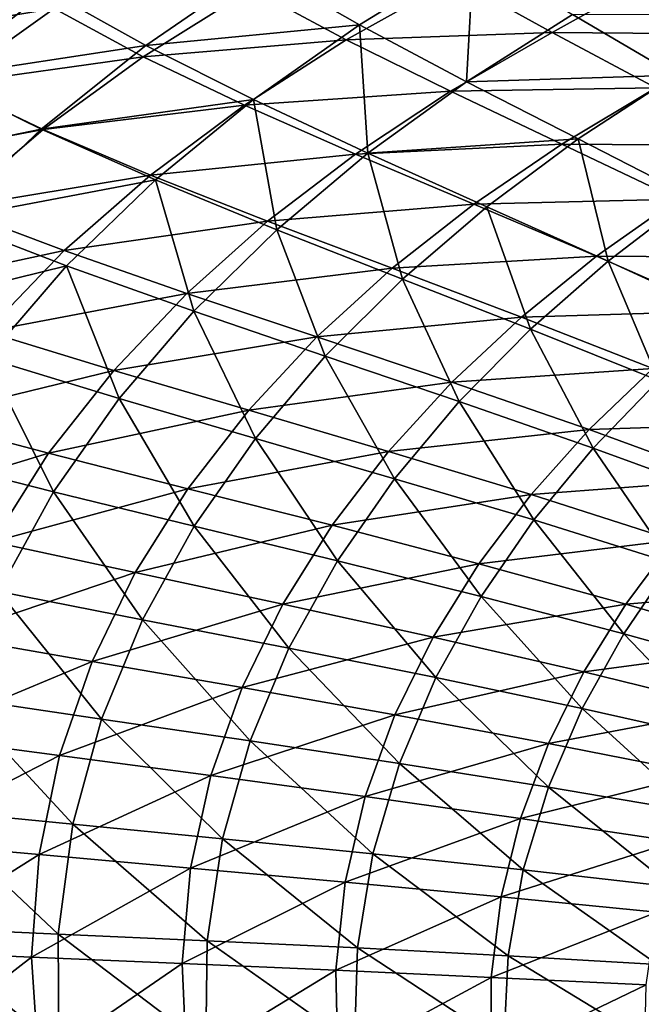
# Model space of a CAD drawing. Units: millimetres. Extents: x -1307 to -691, y -178 to 265.
# Drawn here: x -1155 to -1101, y 4 to 90 of the extents above; entities that cross this region are included whole.
import ezdxf

# ---------------------------------------------------------------- set-up
doc = ezdxf.new("R2010")
doc.units = ezdxf.units.MM
doc.header["$LTSCALE"] = 52.148148
doc.layers.add('2', color=7, linetype='CONTINUOUS')
doc.layers.add('9', color=7, linetype='CONTINUOUS')

msp = doc.modelspace()

# ---------------------------------------------------------------- linework, layer by layer
at = {"layer": '2', "linetype": 'Continuous'}
for points in [[(-1168.252, 88.452, -105.354), (-1151.901, 91.141, -113.096), (-1158.458, 95.309, -105.189), (-1168.252, 88.452, -105.354)], [(-1108.336, 89.033, -128.474), (-1099.311, 94.105, -127.48), (-1116.811, 93.735, -123.983), (-1108.336, 89.033, -128.474)], [(-1108.336, 89.033, -128.474), (-1090.704, 88.91, -131.475), (-1099.311, 94.105, -127.48), (-1108.336, 89.033, -128.474)], [(-1126.347, 88.405, -124.606), (-1116.811, 93.735, -123.983), (-1134.633, 92.864, -119.217), (-1126.347, 88.405, -124.606)], [(-1126.347, 88.405, -124.606), (-1108.336, 89.033, -128.474), (-1116.811, 93.735, -123.983), (-1126.347, 88.405, -124.606)], [(-1144.093, 86.93, -119.633), (-1134.633, 92.864, -119.217), (-1151.901, 91.141, -113.096), (-1144.093, 86.93, -119.633)], [(-1144.093, 86.93, -119.633), (-1126.347, 88.405, -124.606), (-1134.633, 92.864, -119.217), (-1144.093, 86.93, -119.633)], [(-1161.184, 84.516, -113.259), (-1151.901, 91.141, -113.096), (-1168.252, 88.452, -105.354), (-1161.184, 84.516, -113.259)], [(-1161.184, 84.516, -113.259), (-1144.093, 86.93, -119.633), (-1151.901, 91.141, -113.096), (-1161.184, 84.516, -113.259)], [(-1117.228, 83.902, -129.022), (-1108.336, 89.033, -128.474), (-1126.347, 88.405, -124.606), (-1117.228, 83.902, -129.022)], [(-1117.228, 83.902, -129.022), (-1099.273, 84.202, -132.178), (-1108.336, 89.033, -128.474), (-1117.228, 83.902, -129.022)], [(-1099.273, 84.202, -132.178), (-1090.704, 88.91, -131.475), (-1108.336, 89.033, -128.474), (-1099.273, 84.202, -132.178)], [(-1135.233, 82.685, -124.995), (-1126.347, 88.405, -124.606), (-1144.093, 86.93, -119.633), (-1135.233, 82.685, -124.995)], [(-1135.233, 82.685, -124.995), (-1117.228, 83.902, -129.022), (-1126.347, 88.405, -124.606), (-1135.233, 82.685, -124.995)], [(-1152.856, 80.546, -119.799), (-1144.093, 86.93, -119.633), (-1161.184, 84.516, -113.259), (-1152.856, 80.546, -119.799)], [(-1152.856, 80.546, -119.799), (-1135.233, 82.685, -124.995), (-1144.093, 86.93, -119.633), (-1152.856, 80.546, -119.799)], [(-1169.704, 77.365, -113.173), (-1152.856, 80.546, -119.799), (-1161.184, 84.516, -113.259), (-1169.704, 77.365, -113.173)], [(-1125.524, 78.407, -129.374), (-1117.228, 83.902, -129.022), (-1135.233, 82.685, -124.995), (-1125.524, 78.407, -129.374)], [(-1125.524, 78.407, -129.374), (-1107.498, 79.288, -132.643), (-1117.228, 83.902, -129.022), (-1125.524, 78.407, -129.374)], [(-1107.498, 79.288, -132.643), (-1099.273, 84.202, -132.178), (-1117.228, 83.902, -129.022), (-1107.498, 79.288, -132.643)], [(-1107.498, 79.288, -132.643), (-1089.845, 79.145, -135.265), (-1099.273, 84.202, -132.178), (-1107.498, 79.288, -132.643)], [(-1143.467, 76.548, -125.164), (-1135.233, 82.685, -124.995), (-1152.856, 80.546, -119.799), (-1143.467, 76.548, -125.164)], [(-1143.467, 76.548, -125.164), (-1125.524, 78.407, -129.374), (-1135.233, 82.685, -124.995), (-1143.467, 76.548, -125.164)], [(-1160.891, 73.674, -119.734), (-1152.856, 80.546, -119.799), (-1169.704, 77.365, -113.173), (-1160.891, 73.674, -119.734)], [(-1160.891, 73.674, -119.734), (-1143.467, 76.548, -125.164), (-1152.856, 80.546, -119.799), (-1160.891, 73.674, -119.734)], [(-1115.186, 74.033, -132.953), (-1107.498, 79.288, -132.643), (-1125.524, 78.407, -129.374), (-1115.186, 74.033, -132.953)], [(-1115.186, 74.033, -132.953), (-1097.384, 74.471, -135.644), (-1107.498, 79.288, -132.643), (-1115.186, 74.033, -132.953)], [(-1097.384, 74.471, -135.644), (-1089.845, 79.145, -135.265), (-1107.498, 79.288, -132.643), (-1097.384, 74.471, -135.644)], [(-1133.219, 72.524, -129.542), (-1125.524, 78.407, -129.374), (-1143.467, 76.548, -125.164), (-1133.219, 72.524, -129.542)], [(-1133.219, 72.524, -129.542), (-1115.186, 74.033, -132.953), (-1125.524, 78.407, -129.374), (-1133.219, 72.524, -129.542)], [(-1151.018, 69.959, -125.128), (-1143.467, 76.548, -125.164), (-1160.891, 73.674, -119.734), (-1151.018, 69.959, -125.128)], [(-1151.018, 69.959, -125.128), (-1133.219, 72.524, -129.542), (-1143.467, 76.548, -125.164), (-1151.018, 69.959, -125.128)], [(-1104.448, 69.478, -135.907), (-1097.384, 74.471, -135.644), (-1115.186, 74.033, -132.953), (-1104.448, 69.478, -135.907)], [(-1104.448, 69.478, -135.907), (-1087.11, 69.364, -138.197), (-1097.384, 74.471, -135.644), (-1104.448, 69.478, -135.907)], [(-1168.154, 66.272, -119.459), (-1151.018, 69.959, -125.128), (-1160.891, 73.674, -119.734), (-1168.154, 66.272, -119.459)], [(-1122.331, 68.417, -133.115), (-1115.186, 74.033, -132.953), (-1133.219, 72.524, -129.542), (-1122.331, 68.417, -133.115)], [(-1122.331, 68.417, -133.115), (-1104.448, 69.478, -135.907), (-1115.186, 74.033, -132.953), (-1122.331, 68.417, -133.115)], [(-1140.285, 66.222, -129.538), (-1133.219, 72.524, -129.542), (-1151.018, 69.959, -125.128), (-1140.285, 66.222, -129.538)], [(-1140.285, 66.222, -129.538), (-1122.331, 68.417, -133.115), (-1133.219, 72.524, -129.542), (-1140.285, 66.222, -129.538)], [(-1157.846, 62.879, -124.905), (-1151.018, 69.959, -125.128), (-1168.154, 66.272, -119.459), (-1157.846, 62.879, -124.905)], [(-1157.846, 62.879, -124.905), (-1140.285, 66.222, -129.538), (-1151.018, 69.959, -125.128), (-1157.846, 62.879, -124.905)], [(-1111.03, 64.15, -136.059), (-1104.448, 69.478, -135.907), (-1122.331, 68.417, -133.115), (-1111.03, 64.15, -136.059)], [(-1111.03, 64.15, -136.059), (-1093.535, 64.661, -138.412), (-1104.448, 69.478, -135.907), (-1111.03, 64.15, -136.059)], [(-1093.535, 64.661, -138.412), (-1087.11, 69.364, -138.197), (-1104.448, 69.478, -135.907), (-1093.535, 64.661, -138.412)], [(-1128.906, 62.413, -133.14), (-1122.331, 68.417, -133.115), (-1140.285, 66.222, -129.538), (-1128.906, 62.413, -133.14)], [(-1128.906, 62.413, -133.14), (-1111.03, 64.15, -136.059), (-1122.331, 68.417, -133.115), (-1128.906, 62.413, -133.14)], [(-1146.682, 59.467, -129.374), (-1140.285, 66.222, -129.538), (-1157.846, 62.879, -124.905), (-1146.682, 59.467, -129.374)], [(-1146.682, 59.467, -129.374), (-1128.906, 62.413, -133.14), (-1140.285, 66.222, -129.538), (-1146.682, 59.467, -129.374)], [(-1099.541, 59.649, -138.547), (-1093.535, 64.661, -138.412), (-1111.03, 64.15, -136.059), (-1099.541, 59.649, -138.547)], [(-1117.105, 58.464, -136.105), (-1111.03, 64.15, -136.059), (-1128.906, 62.413, -133.14), (-1117.105, 58.464, -136.105)], [(-1117.105, 58.464, -136.105), (-1099.541, 59.649, -138.547), (-1111.03, 64.15, -136.059), (-1117.105, 58.464, -136.105)], [(-1163.904, 55.273, -124.511), (-1146.682, 59.467, -129.374), (-1157.846, 62.879, -124.905), (-1163.904, 55.273, -124.511)], [(-1134.874, 55.993, -133.035), (-1128.906, 62.413, -133.14), (-1146.682, 59.467, -129.374), (-1134.874, 55.993, -133.035)], [(-1134.874, 55.993, -133.035), (-1117.105, 58.464, -136.105), (-1128.906, 62.413, -133.14), (-1134.874, 55.993, -133.035)], [(-1152.371, 52.227, -129.065), (-1146.682, 59.467, -129.374), (-1163.904, 55.273, -124.511), (-1152.371, 52.227, -129.065)], [(-1152.371, 52.227, -129.065), (-1134.874, 55.993, -133.035), (-1146.682, 59.467, -129.374), (-1152.371, 52.227, -129.065)], [(-1105.102, 54.308, -138.605), (-1099.541, 59.649, -138.547), (-1117.105, 58.464, -136.105), (-1105.102, 54.308, -138.605)], [(-1105.102, 54.308, -138.605), (-1088.065, 54.86, -140.745), (-1099.541, 59.649, -138.547), (-1105.102, 54.308, -138.605)], [(-1122.638, 52.397, -136.053), (-1117.105, 58.464, -136.105), (-1134.874, 55.993, -133.035), (-1122.638, 52.397, -136.053)], [(-1122.638, 52.397, -136.053), (-1105.102, 54.308, -138.605), (-1117.105, 58.464, -136.105), (-1122.638, 52.397, -136.053)], [(-1169.107, 47.12, -123.966), (-1152.371, 52.227, -129.065), (-1163.904, 55.273, -124.511), (-1169.107, 47.12, -123.966)], [(-1140.198, 49.127, -132.811), (-1134.874, 55.993, -133.035), (-1152.371, 52.227, -129.065), (-1140.198, 49.127, -132.811)], [(-1140.198, 49.127, -132.811), (-1122.638, 52.397, -136.053), (-1134.874, 55.993, -133.035), (-1140.198, 49.127, -132.811)], [(-1110.186, 48.621, -138.591), (-1105.102, 54.308, -138.605), (-1122.638, 52.397, -136.053), (-1110.186, 48.621, -138.591)], [(-1110.186, 48.621, -138.591), (-1093.098, 49.898, -140.801), (-1105.102, 54.308, -138.605), (-1110.186, 48.621, -138.591)], [(-1093.098, 49.898, -140.801), (-1088.065, 54.86, -140.745), (-1105.102, 54.308, -138.605), (-1093.098, 49.898, -140.801)], [(-1157.269, 44.485, -128.623), (-1152.371, 52.227, -129.065), (-1169.107, 47.12, -123.966), (-1157.269, 44.485, -128.623)], [(-1157.269, 44.485, -128.623), (-1140.198, 49.127, -132.811), (-1152.371, 52.227, -129.065), (-1157.269, 44.485, -128.623)], [(-1127.592, 45.924, -135.908), (-1122.638, 52.397, -136.053), (-1140.198, 49.127, -132.811), (-1127.592, 45.924, -135.908)], [(-1127.592, 45.924, -135.908), (-1110.186, 48.621, -138.591), (-1122.638, 52.397, -136.053), (-1127.592, 45.924, -135.908)], [(-1144.801, 41.804, -132.479), (-1140.198, 49.127, -132.811), (-1157.269, 44.485, -128.623), (-1144.801, 41.804, -132.479)], [(-1144.801, 41.804, -132.479), (-1127.592, 45.924, -135.908), (-1140.198, 49.127, -132.811), (-1144.801, 41.804, -132.479)], [(-1097.718, 44.624, -140.806), (-1093.098, 49.898, -140.801), (-1110.186, 48.621, -138.591), (-1097.718, 44.624, -140.806)], [(-1114.76, 42.567, -138.509), (-1110.186, 48.621, -138.591), (-1127.592, 45.924, -135.908), (-1114.76, 42.567, -138.509)], [(-1114.76, 42.567, -138.509), (-1097.718, 44.624, -140.806), (-1110.186, 48.621, -138.591), (-1114.76, 42.567, -138.509)], [(-1131.899, 39.035, -135.677), (-1127.592, 45.924, -135.908), (-1144.801, 41.804, -132.479), (-1131.899, 39.035, -135.677)], [(-1131.899, 39.035, -135.677), (-1114.76, 42.567, -138.509), (-1127.592, 45.924, -135.908), (-1131.899, 39.035, -135.677)], [(-1161.26, 36.238, -128.065), (-1144.801, 41.804, -132.479), (-1157.269, 44.485, -128.623), (-1161.26, 36.238, -128.065)], [(-1101.893, 39.024, -140.763), (-1097.718, 44.624, -140.806), (-1114.76, 42.567, -138.509), (-1101.893, 39.024, -140.763)], [(-1101.893, 39.024, -140.763), (-1085.418, 40.392, -142.774), (-1097.718, 44.624, -140.806), (-1101.893, 39.024, -140.763)], [(-1118.76, 36.142, -138.363), (-1114.76, 42.567, -138.509), (-1131.899, 39.035, -135.677), (-1118.76, 36.142, -138.363)], [(-1118.76, 36.142, -138.363), (-1101.893, 39.024, -140.763), (-1114.76, 42.567, -138.509), (-1118.76, 36.142, -138.363)], [(-1148.576, 34.021, -132.048), (-1144.801, 41.804, -132.479), (-1161.26, 36.238, -128.065), (-1148.576, 34.021, -132.048)], [(-1148.576, 34.021, -132.048), (-1131.899, 39.035, -135.677), (-1144.801, 41.804, -132.479), (-1148.576, 34.021, -132.048)], [(-1089.172, 35.282, -142.748), (-1085.418, 40.392, -142.774), (-1101.893, 39.024, -140.763), (-1089.172, 35.282, -142.748)], [(-1135.461, 31.734, -135.37), (-1131.899, 39.035, -135.677), (-1148.576, 34.021, -132.048), (-1135.461, 31.734, -135.37)], [(-1135.461, 31.734, -135.37), (-1118.76, 36.142, -138.363), (-1131.899, 39.035, -135.677), (-1135.461, 31.734, -135.37)], [(-1105.567, 33.094, -140.675), (-1101.893, 39.024, -140.763), (-1118.76, 36.142, -138.363), (-1105.567, 33.094, -140.675)], [(-1105.567, 33.094, -140.675), (-1089.172, 35.282, -142.748), (-1101.893, 39.024, -140.763), (-1105.567, 33.094, -140.675)], [(-1164.225, 27.487, -127.405), (-1148.576, 34.021, -132.048), (-1161.26, 36.238, -128.065), (-1164.225, 27.487, -127.405)], [(-1122.098, 29.348, -138.16), (-1118.76, 36.142, -138.363), (-1135.461, 31.734, -135.37), (-1122.098, 29.348, -138.16)], [(-1122.098, 29.348, -138.16), (-1105.567, 33.094, -140.675), (-1118.76, 36.142, -138.363), (-1122.098, 29.348, -138.16)], [(-1092.496, 29.884, -142.691), (-1089.172, 35.282, -142.748), (-1105.567, 33.094, -140.675), (-1092.496, 29.884, -142.691)], [(-1151.416, 25.781, -131.532), (-1148.576, 34.021, -132.048), (-1164.225, 27.487, -127.405), (-1151.416, 25.781, -131.532)], [(-1151.416, 25.781, -131.532), (-1135.461, 31.734, -135.37), (-1148.576, 34.021, -132.048), (-1151.416, 25.781, -131.532)], [(-1108.662, 26.842, -140.545), (-1105.567, 33.094, -140.675), (-1122.098, 29.348, -138.16), (-1108.662, 26.842, -140.545)], [(-1108.662, 26.842, -140.545), (-1092.496, 29.884, -142.691), (-1105.567, 33.094, -140.675), (-1108.662, 26.842, -140.545)], [(-1138.179, 24.024, -134.993), (-1135.461, 31.734, -135.37), (-1151.416, 25.781, -131.532), (-1138.179, 24.024, -134.993)], [(-1138.179, 24.024, -134.993), (-1122.098, 29.348, -138.16), (-1135.461, 31.734, -135.37), (-1138.179, 24.024, -134.993)], [(-1124.685, 22.193, -137.904), (-1122.098, 29.348, -138.16), (-1138.179, 24.024, -134.993), (-1124.685, 22.193, -137.904)], [(-1124.685, 22.193, -137.904), (-1108.662, 26.842, -140.545), (-1122.098, 29.348, -138.16), (-1124.685, 22.193, -137.904)], [(-1095.321, 24.208, -142.605), (-1092.496, 29.884, -142.691), (-1108.662, 26.842, -140.545), (-1095.321, 24.208, -142.605)], [(-1166.049, 18.272, -126.655), (-1151.416, 25.781, -131.532), (-1164.225, 27.487, -127.405), (-1166.049, 18.272, -126.655)], [(-1111.099, 20.274, -140.378), (-1108.662, 26.842, -140.545), (-1124.685, 22.193, -137.904), (-1111.099, 20.274, -140.378)], [(-1111.099, 20.274, -140.378), (-1095.321, 24.208, -142.605), (-1108.662, 26.842, -140.545), (-1111.099, 20.274, -140.378)], [(-1153.213, 17.124, -130.938), (-1151.416, 25.781, -131.532), (-1166.049, 18.272, -126.655), (-1153.213, 17.124, -130.938)], [(-1153.213, 17.124, -130.938), (-1138.179, 24.024, -134.993), (-1151.416, 25.781, -131.532), (-1153.213, 17.124, -130.938)], [(-1097.578, 18.263, -142.493), (-1095.321, 24.208, -142.605), (-1111.099, 20.274, -140.378), (-1097.578, 18.263, -142.493)], [(-1139.956, 15.941, -134.552), (-1138.179, 24.024, -134.993), (-1153.213, 17.124, -130.938), (-1139.956, 15.941, -134.552)], [(-1139.956, 15.941, -134.552), (-1124.685, 22.193, -137.904), (-1138.179, 24.024, -134.993), (-1139.956, 15.941, -134.552)], [(-1126.434, 14.711, -137.598), (-1124.685, 22.193, -137.904), (-1139.956, 15.941, -134.552), (-1126.434, 14.711, -137.598)], [(-1126.434, 14.711, -137.598), (-1111.099, 20.274, -140.378), (-1124.685, 22.193, -137.904), (-1126.434, 14.711, -137.598)], [(-1112.799, 13.424, -140.174), (-1111.099, 20.274, -140.378), (-1126.434, 14.711, -137.598), (-1112.799, 13.424, -140.174)], [(-1112.799, 13.424, -140.174), (-1097.578, 18.263, -142.493), (-1111.099, 20.274, -140.378), (-1112.799, 13.424, -140.174)], [(-1166.619, 8.703, -125.822), (-1153.213, 17.124, -130.938), (-1166.049, 18.272, -126.655), (-1166.619, 8.703, -125.822)], [(-1099.2, 12.079, -142.356), (-1097.578, 18.263, -142.493), (-1112.799, 13.424, -140.174), (-1099.2, 12.079, -142.356)], [(-1153.865, 8.15, -130.269), (-1153.213, 17.124, -130.938), (-1166.619, 8.703, -125.822), (-1153.865, 8.15, -130.269)], [(-1153.865, 8.15, -130.269), (-1139.956, 15.941, -134.552), (-1153.213, 17.124, -130.938), (-1153.865, 8.15, -130.269)], [(-1140.697, 7.58, -134.047), (-1139.956, 15.941, -134.552), (-1153.865, 8.15, -130.269), (-1140.697, 7.58, -134.047)], [(-1140.697, 7.58, -134.047), (-1126.434, 14.711, -137.598), (-1139.956, 15.941, -134.552), (-1140.697, 7.58, -134.047)], [(-1127.258, 6.988, -137.241), (-1126.434, 14.711, -137.598), (-1140.697, 7.58, -134.047), (-1127.258, 6.988, -137.241)], [(-1127.258, 6.988, -137.241), (-1112.799, 13.424, -140.174), (-1126.434, 14.711, -137.598), (-1127.258, 6.988, -137.241)], [(-1113.687, 6.371, -139.932), (-1112.799, 13.424, -140.174), (-1127.258, 6.988, -137.241), (-1113.687, 6.371, -139.932)], [(-1113.687, 6.371, -139.932), (-1099.2, 12.079, -142.356), (-1112.799, 13.424, -140.174), (-1113.687, 6.371, -139.932)], [(-1100.12, 5.726, -142.192), (-1099.2, 12.079, -142.356), (-1113.687, 6.371, -139.932), (-1100.12, 5.726, -142.192)], [(-1165.821, -1.107, -124.91), (-1153.865, 8.15, -130.269), (-1166.619, 8.703, -125.822), (-1165.821, -1.107, -124.91)], [(-1153.266, -1.036, -129.527), (-1153.865, 8.15, -130.269), (-1165.821, -1.107, -124.91), (-1153.266, -1.036, -129.527)], [(-1153.266, -1.036, -129.527), (-1140.697, 7.58, -134.047), (-1153.865, 8.15, -130.269), (-1153.266, -1.036, -129.527)], [(-1140.308, -0.963, -133.479), (-1140.697, 7.58, -134.047), (-1153.266, -1.036, -129.527), (-1140.308, -0.963, -133.479)], [(-1140.308, -0.963, -133.479), (-1127.258, 6.988, -137.241), (-1140.697, 7.58, -134.047), (-1140.308, -0.963, -133.479)], [(-1127.073, -0.887, -136.833), (-1127.258, 6.988, -137.241), (-1140.308, -0.963, -133.479), (-1127.073, -0.887, -136.833)], [(-1127.073, -0.887, -136.833), (-1113.687, 6.371, -139.932), (-1127.258, 6.988, -137.241), (-1127.073, -0.887, -136.833)], [(-1113.686, -0.808, -139.65), (-1113.687, 6.371, -139.932), (-1127.073, -0.887, -136.833), (-1113.686, -0.808, -139.65)], [(-1113.686, -0.808, -139.65), (-1100.12, 5.726, -142.192), (-1113.687, 6.371, -139.932), (-1113.686, -0.808, -139.65)], [(-1100.272, -0.725, -141.998), (-1100.12, 5.726, -142.192), (-1113.686, -0.808, -139.65), (-1100.272, -0.725, -141.998)]]:
    msp.add_3dface(points, dxfattribs=at)
at = {"layer": '9', "linetype": 'Continuous'}
for points in [[(-1162.232, 85.098, -125.339), (-1160.072, 97.475, -117.454), (-1152.482, 92.709, -125.013), (-1162.232, 85.098, -125.339)], [(-1125.191, 89.724, -135.764), (-1133.952, 94.724, -130.637), (-1115.208, 95.838, -134.954), (-1125.191, 89.724, -135.764)], [(-1125.191, 89.724, -135.764), (-1115.208, 95.838, -134.954), (-1115.827, 84.74, -139.948), (-1125.191, 89.724, -135.764)], [(-1115.827, 84.74, -139.948), (-1115.208, 95.838, -134.954), (-1106.556, 90.608, -139.257), (-1115.827, 84.74, -139.948)], [(-1143.877, 87.917, -131.236), (-1152.482, 92.709, -125.013), (-1133.952, 94.724, -130.637), (-1143.877, 87.917, -131.236)], [(-1143.877, 87.917, -131.236), (-1133.952, 94.724, -130.637), (-1125.191, 89.724, -135.764), (-1143.877, 87.917, -131.236)], [(-1162.232, 85.098, -125.339), (-1152.482, 92.709, -125.013), (-1143.877, 87.917, -131.236), (-1162.232, 85.098, -125.339)], [(-1115.827, 84.74, -139.948), (-1106.556, 90.608, -139.257), (-1097.517, 85.31, -142.8), (-1115.827, 84.74, -139.948)], [(-1097.517, 85.31, -142.8), (-1106.556, 90.608, -139.257), (-1088.558, 90.661, -141.977), (-1097.517, 85.31, -142.8)], [(-1134.466, 83.17, -136.298), (-1143.877, 87.917, -131.236), (-1125.191, 89.724, -135.764), (-1134.466, 83.17, -136.298)], [(-1134.466, 83.17, -136.298), (-1125.191, 89.724, -135.764), (-1124.451, 78.476, -140.407), (-1134.466, 83.17, -136.298)], [(-1124.451, 78.476, -140.407), (-1125.191, 89.724, -135.764), (-1115.827, 84.74, -139.948), (-1124.451, 78.476, -140.407)], [(-1153.025, 80.584, -131.539), (-1162.232, 85.098, -125.339), (-1143.877, 87.917, -131.236), (-1153.025, 80.584, -131.539)], [(-1153.025, 80.584, -131.539), (-1143.877, 87.917, -131.236), (-1134.466, 83.17, -136.298), (-1153.025, 80.584, -131.539)], [(-1106.069, 79.728, -143.365), (-1115.827, 84.74, -139.948), (-1097.517, 85.31, -142.8), (-1106.069, 79.728, -143.365)], [(-1106.069, 79.728, -143.365), (-1097.517, 85.31, -142.8), (-1096.128, 74.638, -146.189), (-1106.069, 79.728, -143.365)], [(-1171.105, 76.852, -125.371), (-1162.232, 85.098, -125.339), (-1153.025, 80.584, -131.539), (-1171.105, 76.852, -125.371)], [(-1124.451, 78.476, -140.407), (-1115.827, 84.74, -139.948), (-1106.069, 79.728, -143.365), (-1124.451, 78.476, -140.407)], [(-1143.02, 76.149, -136.569), (-1153.025, 80.584, -131.539), (-1134.466, 83.17, -136.298), (-1143.02, 76.149, -136.569)], [(-1143.02, 76.149, -136.569), (-1134.466, 83.17, -136.298), (-1132.418, 71.791, -140.646), (-1143.02, 76.149, -136.569)], [(-1132.418, 71.791, -140.646), (-1134.466, 83.17, -136.298), (-1124.451, 78.476, -140.407), (-1132.418, 71.791, -140.646)], [(-1161.348, 72.687, -131.564), (-1171.105, 76.852, -125.371), (-1153.025, 80.584, -131.539), (-1161.348, 72.687, -131.564)], [(-1161.348, 72.687, -131.564), (-1153.025, 80.584, -131.539), (-1143.02, 76.149, -136.569), (-1161.348, 72.687, -131.564)], [(-1114.042, 73.783, -143.746), (-1124.451, 78.476, -140.407), (-1106.069, 79.728, -143.365), (-1114.042, 73.783, -143.746)], [(-1114.042, 73.783, -143.746), (-1106.069, 79.728, -143.365), (-1103.446, 69.038, -146.498), (-1114.042, 73.783, -143.746)], [(-1103.446, 69.038, -146.498), (-1106.069, 79.728, -143.365), (-1096.128, 74.638, -146.189), (-1103.446, 69.038, -146.498)], [(-1132.418, 71.791, -140.646), (-1124.451, 78.476, -140.407), (-1121.424, 67.457, -143.954), (-1132.418, 71.791, -140.646)], [(-1121.424, 67.457, -143.954), (-1124.451, 78.476, -140.407), (-1114.042, 73.783, -143.746), (-1121.424, 67.457, -143.954)], [(-1150.811, 68.624, -136.595), (-1161.348, 72.687, -131.564), (-1143.02, 76.149, -136.569), (-1150.811, 68.624, -136.595)], [(-1150.811, 68.624, -136.595), (-1143.02, 76.149, -136.569), (-1139.689, 64.652, -140.68), (-1150.811, 68.624, -136.595)], [(-1139.689, 64.652, -140.68), (-1143.02, 76.149, -136.569), (-1132.418, 71.791, -140.646), (-1139.689, 64.652, -140.68)], [(-1103.446, 69.038, -146.498), (-1096.128, 74.638, -146.189), (-1092.846, 64.168, -148.842), (-1103.446, 69.038, -146.498)], [(-1121.424, 67.457, -143.954), (-1114.042, 73.783, -143.746), (-1110.241, 63.085, -146.679), (-1121.424, 67.457, -143.954)], [(-1110.241, 63.085, -146.679), (-1114.042, 73.783, -143.746), (-1103.446, 69.038, -146.498), (-1110.241, 63.085, -146.679)], [(-1168.791, 64.183, -131.335), (-1161.348, 72.687, -131.564), (-1150.811, 68.624, -136.595), (-1168.791, 64.183, -131.335)], [(-1139.689, 64.652, -140.68), (-1132.418, 71.791, -140.646), (-1128.18, 60.714, -144.001), (-1139.689, 64.652, -140.68)], [(-1128.18, 60.714, -144.001), (-1132.418, 71.791, -140.646), (-1121.424, 67.457, -143.954), (-1128.18, 60.714, -144.001)], [(-1110.241, 63.085, -146.679), (-1103.446, 69.038, -146.498), (-1099.048, 58.603, -148.996), (-1110.241, 63.085, -146.679)], [(-1099.048, 58.603, -148.996), (-1103.446, 69.038, -146.498), (-1092.846, 64.168, -148.842), (-1099.048, 58.603, -148.996)], [(-1157.789, 60.553, -136.397), (-1168.791, 64.183, -131.335), (-1150.811, 68.624, -136.595), (-1157.789, 60.553, -136.397)], [(-1157.789, 60.553, -136.397), (-1150.811, 68.624, -136.595), (-1146.219, 57.017, -140.527), (-1157.789, 60.553, -136.397)], [(-1146.219, 57.017, -140.527), (-1150.811, 68.624, -136.595), (-1139.689, 64.652, -140.68), (-1146.219, 57.017, -140.527)], [(-1128.18, 60.714, -144.001), (-1121.424, 67.457, -143.954), (-1116.48, 56.749, -146.738), (-1128.18, 60.714, -144.001)], [(-1116.48, 56.749, -146.738), (-1121.424, 67.457, -143.954), (-1110.241, 63.085, -146.679), (-1116.48, 56.749, -146.738)], [(-1146.219, 57.017, -140.527), (-1139.689, 64.652, -140.68), (-1134.269, 53.52, -143.9), (-1146.219, 57.017, -140.527)], [(-1134.269, 53.52, -143.9), (-1139.689, 64.652, -140.68), (-1128.18, 60.714, -144.001), (-1134.269, 53.52, -143.9)], [(-1116.48, 56.749, -146.738), (-1110.241, 63.085, -146.679), (-1104.761, 52.686, -149.062), (-1116.48, 56.749, -146.738)], [(-1104.761, 52.686, -149.062), (-1110.241, 63.085, -146.679), (-1099.048, 58.603, -148.996), (-1104.761, 52.686, -149.062)], [(-1163.891, 51.899, -135.995), (-1157.789, 60.553, -136.397), (-1151.951, 48.852, -140.204), (-1163.891, 51.899, -135.995)], [(-1151.951, 48.852, -140.204), (-1157.789, 60.553, -136.397), (-1146.219, 57.017, -140.527), (-1151.951, 48.852, -140.204)], [(-1134.269, 53.52, -143.9), (-1128.18, 60.714, -144.001), (-1122.123, 50, -146.685), (-1134.269, 53.52, -143.9)], [(-1122.123, 50, -146.685), (-1128.18, 60.714, -144.001), (-1116.48, 56.749, -146.738), (-1122.123, 50, -146.685)], [(-1104.761, 52.686, -149.062), (-1099.048, 58.603, -148.996), (-1093.15, 48.437, -151.122), (-1104.761, 52.686, -149.062)], [(-1151.951, 48.852, -140.204), (-1146.219, 57.017, -140.527), (-1139.635, 45.84, -143.662), (-1151.951, 48.852, -140.204)], [(-1139.635, 45.84, -143.662), (-1146.219, 57.017, -140.527), (-1134.269, 53.52, -143.9), (-1139.635, 45.84, -143.662)], [(-1122.123, 50, -146.685), (-1116.48, 56.749, -146.738), (-1109.947, 46.391, -149.047), (-1122.123, 50, -146.685)], [(-1109.947, 46.391, -149.047), (-1116.48, 56.749, -146.738), (-1104.761, 52.686, -149.062), (-1109.947, 46.391, -149.047)], [(-1139.635, 45.84, -143.662), (-1134.269, 53.52, -143.9), (-1127.12, 42.809, -146.529), (-1139.635, 45.84, -143.662)], [(-1127.12, 42.809, -146.529), (-1134.269, 53.52, -143.9), (-1122.123, 50, -146.685), (-1127.12, 42.809, -146.529)], [(-1109.947, 46.391, -149.047), (-1104.761, 52.686, -149.062), (-1097.866, 42.618, -151.125), (-1109.947, 46.391, -149.047)], [(-1097.866, 42.618, -151.125), (-1104.761, 52.686, -149.062), (-1093.15, 48.437, -151.122), (-1097.866, 42.618, -151.125)], [(-1156.764, 40.139, -139.727), (-1163.891, 51.899, -135.995), (-1151.951, 48.852, -140.204), (-1156.764, 40.139, -139.727)], [(-1127.12, 42.809, -146.529), (-1122.123, 50, -146.685), (-1114.561, 39.697, -148.955), (-1127.12, 42.809, -146.529)], [(-1114.561, 39.697, -148.955), (-1122.123, 50, -146.685), (-1109.947, 46.391, -149.047), (-1114.561, 39.697, -148.955)], [(-1156.764, 40.139, -139.727), (-1151.951, 48.852, -140.204), (-1144.172, 37.661, -143.301), (-1156.764, 40.139, -139.727)], [(-1144.172, 37.661, -143.301), (-1151.951, 48.852, -140.204), (-1139.635, 45.84, -143.662), (-1144.172, 37.661, -143.301)], [(-1144.172, 37.661, -143.301), (-1139.635, 45.84, -143.662), (-1131.372, 35.164, -146.277), (-1144.172, 37.661, -143.301)], [(-1131.372, 35.164, -146.277), (-1139.635, 45.84, -143.662), (-1127.12, 42.809, -146.529), (-1131.372, 35.164, -146.277)], [(-1114.561, 39.697, -148.955), (-1109.947, 46.391, -149.047), (-1102.08, 36.442, -151.073), (-1114.561, 39.697, -148.955)], [(-1102.08, 36.442, -151.073), (-1109.947, 46.391, -149.047), (-1097.866, 42.618, -151.125), (-1102.08, 36.442, -151.073)], [(-1131.372, 35.164, -146.277), (-1127.12, 42.809, -146.529), (-1118.512, 32.597, -148.793), (-1131.372, 35.164, -146.277)], [(-1118.512, 32.597, -148.793), (-1127.12, 42.809, -146.529), (-1114.561, 39.697, -148.955), (-1118.512, 32.597, -148.793)], [(-1102.08, 36.442, -151.073), (-1097.866, 42.618, -151.125), (-1089.789, 33.018, -152.935), (-1102.08, 36.442, -151.073)], [(-1160.522, 30.864, -139.114), (-1156.764, 40.139, -139.727), (-1147.751, 28.971, -142.829), (-1160.522, 30.864, -139.114)], [(-1147.751, 28.971, -142.829), (-1156.764, 40.139, -139.727), (-1144.172, 37.661, -143.301), (-1147.751, 28.971, -142.829)], [(-1118.512, 32.597, -148.793), (-1114.561, 39.697, -148.955), (-1105.712, 29.907, -150.97), (-1118.512, 32.597, -148.793)], [(-1105.712, 29.907, -150.97), (-1114.561, 39.697, -148.955), (-1102.08, 36.442, -151.073), (-1105.712, 29.907, -150.97)], [(-1147.751, 28.971, -142.829), (-1144.172, 37.661, -143.301), (-1134.763, 27.059, -145.939), (-1147.751, 28.971, -142.829)], [(-1134.763, 27.059, -145.939), (-1144.172, 37.661, -143.301), (-1131.372, 35.164, -146.277), (-1134.763, 27.059, -145.939)], [(-1105.712, 29.907, -150.97), (-1102.08, 36.442, -151.073), (-1093.079, 27.076, -152.866), (-1105.712, 29.907, -150.97)], [(-1093.079, 27.076, -152.866), (-1102.08, 36.442, -151.073), (-1089.789, 33.018, -152.935), (-1093.079, 27.076, -152.866)], [(-1134.763, 27.059, -145.939), (-1131.372, 35.164, -146.277), (-1121.698, 25.087, -148.566), (-1134.763, 27.059, -145.939)], [(-1121.698, 25.087, -148.566), (-1131.372, 35.164, -146.277), (-1118.512, 32.597, -148.793), (-1121.698, 25.087, -148.566)], [(-1121.698, 25.087, -148.566), (-1118.512, 32.597, -148.793), (-1108.669, 23.014, -150.822), (-1121.698, 25.087, -148.566)], [(-1108.669, 23.014, -150.822), (-1118.512, 32.597, -148.793), (-1105.712, 29.907, -150.97), (-1108.669, 23.014, -150.822)], [(-1163.087, 21.032, -138.38), (-1160.522, 30.864, -139.114), (-1150.247, 19.774, -142.257), (-1163.087, 21.032, -138.38)], [(-1150.247, 19.774, -142.257), (-1160.522, 30.864, -139.114), (-1147.751, 28.971, -142.829), (-1150.247, 19.774, -142.257)], [(-1108.669, 23.014, -150.822), (-1105.712, 29.907, -150.97), (-1095.784, 20.827, -152.766), (-1108.669, 23.014, -150.822)], [(-1095.784, 20.827, -152.766), (-1105.712, 29.907, -150.97), (-1093.079, 27.076, -152.866), (-1095.784, 20.827, -152.766)], [(-1150.247, 19.774, -142.257), (-1147.751, 28.971, -142.829), (-1137.18, 18.5, -145.521), (-1150.247, 19.774, -142.257)], [(-1137.18, 18.5, -145.521), (-1147.751, 28.971, -142.829), (-1134.763, 27.059, -145.939), (-1137.18, 18.5, -145.521)], [(-1137.18, 18.5, -145.521), (-1134.763, 27.059, -145.939), (-1124.015, 17.178, -148.279), (-1137.18, 18.5, -145.521)], [(-1124.015, 17.178, -148.279), (-1134.763, 27.059, -145.939), (-1121.698, 25.087, -148.566), (-1124.015, 17.178, -148.279)], [(-1124.015, 17.178, -148.279), (-1121.698, 25.087, -148.566), (-1110.861, 15.775, -150.63), (-1124.015, 17.178, -148.279)], [(-1110.861, 15.775, -150.63), (-1121.698, 25.087, -148.566), (-1108.669, 23.014, -150.822), (-1110.861, 15.775, -150.63)], [(-1110.861, 15.775, -150.63), (-1108.669, 23.014, -150.822), (-1097.825, 14.283, -152.636), (-1110.861, 15.775, -150.63)], [(-1097.825, 14.283, -152.636), (-1108.669, 23.014, -150.822), (-1095.784, 20.827, -152.766), (-1097.825, 14.283, -152.636)], [(-1164.32, 10.74, -137.529), (-1163.087, 21.032, -138.38), (-1151.533, 10.158, -141.585), (-1164.32, 10.74, -137.529)], [(-1151.533, 10.158, -141.585), (-1163.087, 21.032, -138.38), (-1150.247, 19.774, -142.257), (-1151.533, 10.158, -141.585)], [(-1151.533, 10.158, -141.585), (-1150.247, 19.774, -142.257), (-1138.507, 9.567, -145.023), (-1151.533, 10.158, -141.585)], [(-1138.507, 9.567, -145.023), (-1150.247, 19.774, -142.257), (-1137.18, 18.5, -145.521), (-1138.507, 9.567, -145.023)], [(-1138.507, 9.567, -145.023), (-1137.18, 18.5, -145.521), (-1125.359, 8.943, -147.931), (-1138.507, 9.567, -145.023)], [(-1125.359, 8.943, -147.931), (-1137.18, 18.5, -145.521), (-1124.015, 17.178, -148.279), (-1125.359, 8.943, -147.931)], [(-1125.359, 8.943, -147.931), (-1124.015, 17.178, -148.279), (-1112.195, 8.258, -150.393), (-1125.359, 8.943, -147.931)], [(-1112.195, 8.258, -150.393), (-1124.015, 17.178, -148.279), (-1110.861, 15.775, -150.63), (-1112.195, 8.258, -150.393)], [(-1112.195, 8.258, -150.393), (-1110.861, 15.775, -150.63), (-1099.12, 7.507, -152.474), (-1112.195, 8.258, -150.393)], [(-1099.12, 7.507, -152.474), (-1110.861, 15.775, -150.63), (-1097.825, 14.283, -152.636), (-1099.12, 7.507, -152.474)], [(-1164.081, 0.111, -136.563), (-1164.32, 10.74, -137.529), (-1151.48, 0.235, -140.812), (-1164.081, 0.111, -136.563)], [(-1151.48, 0.235, -140.812), (-1164.32, 10.74, -137.529), (-1151.533, 10.158, -141.585), (-1151.48, 0.235, -140.812)], [(-1151.48, 0.235, -140.812), (-1151.533, 10.158, -141.585), (-1138.626, 0.363, -144.44), (-1151.48, 0.235, -140.812)], [(-1138.626, 0.363, -144.44), (-1151.533, 10.158, -141.585), (-1138.507, 9.567, -145.023), (-1138.626, 0.363, -144.44)], [(-1138.626, 0.363, -144.44), (-1138.507, 9.567, -145.023), (-1125.625, 0.475, -147.516), (-1138.626, 0.363, -144.44)], [(-1125.625, 0.475, -147.516), (-1138.507, 9.567, -145.023), (-1125.359, 8.943, -147.931), (-1125.625, 0.475, -147.516)], [(-1125.625, 0.475, -147.516), (-1125.359, 8.943, -147.931), (-1112.579, 0.548, -150.106), (-1125.625, 0.475, -147.516)], [(-1112.579, 0.548, -150.106), (-1125.359, 8.943, -147.931), (-1112.195, 8.258, -150.393), (-1112.579, 0.548, -150.106)], [(-1112.579, 0.548, -150.106), (-1112.195, 8.258, -150.393), (-1099.592, 0.576, -152.276), (-1112.579, 0.548, -150.106)], [(-1099.592, 0.576, -152.276), (-1112.195, 8.258, -150.393), (-1099.12, 7.507, -152.474), (-1099.592, 0.576, -152.276)]]:
    msp.add_3dface(points, dxfattribs=at)

doc.saveas('drawing.dxf')
